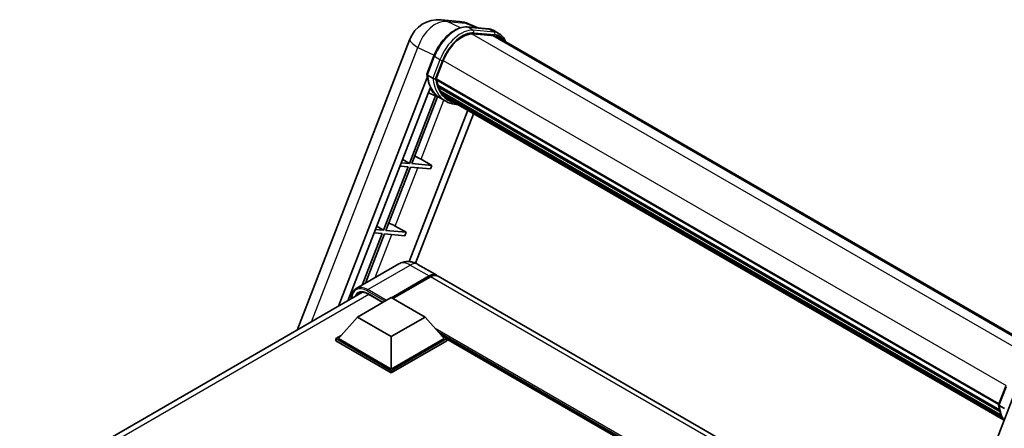
# Model space of a CAD drawing. Units: millimetres. Extents: x 0 to 8476, y 0 to 1686.
# Drawn here: x 1747 to 2134, y 558 to 719 of the extents above; entities that cross this region are included whole.
import ezdxf

# ---------------------------------------------------------------- set-up
doc = ezdxf.new("R2010")
doc.units = ezdxf.units.MM
doc.header["$LTSCALE"] = 6
doc.layers.add('Visible (ISO)', color=7, linetype='Continuous', lineweight=35)
doc.layers.add('Visible Narrow (ISO)', color=7, linetype='Continuous', lineweight=25)

msp = doc.modelspace()

# ---------------------------------------------------------------- linework, layer by layer
at = {"layer": 'Visible (ISO)'}
for p, q in [((1912.2547, 718.7219), (1919.4852, 718.0761)), ((1927.054, 715.5077), (1923.0743, 717.1833)), ((1922.543, 715.9106), (1930.81, 715.1722)), ((1932.5995, 712.517), (1924.4753, 713.2426)), ((1924.9688, 713.2226), (1933.2359, 712.4842)), ((1935.1068, 713.2736), (1932.9855, 714.4983)), ((1855.6545, 596.8168), (1899.9998, 711.1102)), ((1934.3568, 711.9745), (2153.3138, 585.5597)), ((1906.664, 697.3037), (1909.4615, 704.514)), ((1910.3113, 695.5308), (1913.088, 702.6872)), ((1871.9582, 606.2298), (1906.8282, 696.1018)), ((1908.9882, 695.7534), (1906.8669, 696.9781)), ((1910.2373, 695.2971), (2131.5418, 567.5269)), ((1910.5486, 694.8579), (1910.2462, 695.0325)), ((1910.3338, 695.5886), (2131.6519, 567.8106)), ((1875.6325, 608.3511), (1908.0183, 691.8207)), ((1911.8742, 688.0017), (1907.3188, 690.0177)), ((1911.393, 692.0227), (1910.9962, 692.2518)), ((1911.0039, 692.4362), (2132.0248, 564.8297)), ((1911.0313, 692.9896), (2131.8525, 565.4985)), ((1912.0668, 690.6725), (2132.5042, 563.4029)), ((1912.7242, 689.6884), (1912.2451, 689.9649)), ((1912.2556, 690.0592), (2132.7906, 562.7333)), ((1910.076, 688.7975), (1899.7931, 662.295)), ((1900.7117, 662.213), (1910.8871, 688.4385)), ((1914.1206, 686.7033), (1911.9993, 687.9281)), ((1913.7137, 688.8135), (2133.068, 562.1692)), ((1913.9545, 688.2385), (2133.4331, 561.5225)), ((1922.7219, 683.1767), (1899.6479, 623.7069)), ((1925.0512, 681.8318), (1902.2478, 623.0594)), ((1899.7931, 662.295), (1896.6707, 662.5739)), ((1897.1704, 663.8618), (1899.7931, 662.295)), ((1908.6492, 661.504), (1900.7117, 662.213)), ((1904.3921, 663.9242), (1908.6492, 661.504)), ((1899.2628, 660.9282), (1889.6108, 636.0516)), ((1890.5293, 635.9695), (1900.1814, 660.8461)), ((1896.1403, 661.207), (1899.2628, 660.9282)), ((1900.1814, 660.8461), (1908.1189, 660.1372)), ((1908.6492, 661.504), (1908.1189, 660.1372)), ((1889.6108, 636.0516), (1886.4883, 636.3304)), ((1886.988, 637.6183), (1889.6108, 636.0516)), ((1898.4669, 635.2606), (1890.5293, 635.9695)), ((1894.2098, 637.6807), (1898.4669, 635.2606)), ((1898.4669, 635.2606), (1897.9366, 633.8937)), ((1889.0805, 634.6847), (1881.2479, 614.4974)), ((1882.4726, 615.2045), (1889.999, 634.6027)), ((1885.958, 634.9636), (1889.0805, 634.6847)), ((1889.999, 634.6027), (1897.9366, 633.8937)), ((1895.5933, 622.7798), (1878.8879, 613.1349)), ((1903.0933, 622.6312), (1910.5179, 618.3446)), ((1892.7217, 609.5048), (1907.5179, 618.0474)), ((1892.9338, 609.3823), (1907.5179, 617.8024)), ((1908.0483, 617.7412), (1893.252, 609.1986)), ((2105.1491, 505.9742), (1911.0483, 618.0384)), ((1746.5313, 533.8145), (1881.3603, 611.658)), ((1875.7757, 608.7201), (1876.2052, 608.6818)), ((1877.0009, 610.0249), (1876.306, 610.087)), ((1876.8057, 611.3749), (1877.2711, 611.0968)), ((1879.4104, 601.8808), (1892.6687, 609.5354)), ((1883.4656, 610.9865), (1889.3238, 607.6043)), ((1892.6687, 609.5354), (1905.9269, 601.8808)), ((1879.4104, 601.8808), (1871.8797, 593.43)), ((1892.6687, 594.2261), (1879.4104, 601.8808)), ((1905.9269, 601.8808), (1892.6687, 594.2261)), ((1905.9269, 601.8808), (1913.4576, 593.43)), ((1870.8191, 593.43), (1873.0037, 594.6913)), ((1870.8191, 592.5727), (1870.8191, 593.43)), ((1892.6687, 580.8151), (1870.8191, 593.43)), ((1892.6687, 579.9578), (1870.8191, 592.5727)), ((1892.6687, 581.4275), (1871.8797, 593.43)), ((1892.6687, 594.2261), (1892.6687, 581.4275)), ((1913.4576, 593.43), (1892.6687, 581.4275)), ((1914.5183, 593.43), (1892.6687, 580.8151)), ((1914.5183, 592.5727), (1892.6687, 579.9578)), ((1912.3336, 594.6913), (1914.5183, 593.43)), ((1914.5183, 592.5727), (1914.5183, 593.43)), ((2058.5484, 510.0818), (1914.5183, 593.2376)), ((1892.6687, 579.9578), (1892.6687, 580.8151)), ((2131.5239, 567.4807), (2134.3215, 574.691)), ((2138.1478, 572.8894), (2077.0101, 415.3161)), ((2131.7269, 567.1552), (2133.8482, 565.9304))]:
    msp.add_line(p, q, dxfattribs=at)
for centre, start, end in [((1911.1872, 706.7695), 84.896091, 158.793977), ((1918.4176, 706.1237), 67.166358, 84.896091)]:
    msp.add_arc(centre, 12, start, end, dxfattribs=at)
for centre, major_axis, ratio, start_param, end_param in [((1920.6201, 702.0144), (6.15, 10.6521), 0.57735027, 0.26179939, 1.83259571), ((1928.3568, 701.5822), (6, 10.3923), 0.57735027, 0, 0.26179939), ((1928.8872, 701.276), (6.15, 10.6521), 0.57735027, 6.06187086, 6.54498469), ((1928.3568, 701.5822), (6.15, 10.6521), 0.57735027, 6.06187086, 6.24005567), ((1910.6823, 695.4386), (-0.3225, -0.5586), 0.57735027, 4.87693346, 6.77119455), ((1926.8856, 708.813), (-12.015, -20.8106), 0.57735027, 5.69863493, 5.7149654), ((1927.4159, 708.5068), (12.165, 21.0704), 0.57735027, 2.5543424, 2.68164536), ((1924.2339, 710.3439), (-12.765, -22.1096), 0.57735027, 5.95280986, 6.30366314), ((1911.4489, 692.5776), (-0.3225, -0.5586), 0.57735027, 4.74797851, 6.94572748), ((1926.8856, 708.813), (-12.015, -20.8106), 0.57735027, 5.88216923, 5.89997857), ((1927.4159, 708.5068), (-12.165, -21.0704), 0.57735027, 5.87046798, 5.99777094), ((1912.7006, 690.2007), (-0.3225, -0.5586), 0.57735027, 4.92251144, 7.1202604), ((1927.4159, 708.5068), (-12.165, -21.0704), 0.57735027, 6.0450009, 6.17230386), ((1926.8856, 708.813), (-12.015, -20.8106), 0.57735027, 6.084277, 6.18156167), ((1913.8691, 688.6862), (-0.1725, -0.2988), 0.57735027, 4.61794393, 5.13932199), ((1914.3995, 688.38), (-0.3225, -0.5586), 0.57735027, 5.09704436, 7.28961151), ((1913.8691, 688.6862), (-0.3225, -0.5586), 0.57735027, 0.96529558, 1.00642621), ((1927.4159, 708.5068), (-12.165, -21.0704), 0.57735027, 6.22138854, 6.34498207), ((1926.8856, 708.813), (-12.165, -21.0704), 0.57735027, 0.0217991, 0.06179676), ((1916.4938, 687.1708), (-0.3225, -0.5586), 0.57735027, 5.2767591, 7.28961151), ((1915.9635, 687.477), (-0.3225, -0.5586), 0.57735027, 0.96529558, 1.00642621), ((1901.9218, 664.003), (-4.1717, 1.6885), 0.22135844, 4.17094547, 4.82262149), ((1891.7395, 637.7596), (-4.1717, 1.6885), 0.22135844, 4.17094547, 4.82262149), ((1907.5179, 613.1484), (3, 5.1962), 0.57735027, 6.19468146, 7.06858347), ((1907.5179, 613.1484), (2.85, 4.9363), 0.57735027, 0.1985475, 0.78539816), ((1908.0483, 612.8422), (3, 5.1962), 0.57735027, 0, 0.78539816)]:
    msp.add_ellipse(centre, major_axis=major_axis, ratio=ratio, start_param=start_param, end_param=end_param, dxfattribs=at)
for points, knots in [([(1909.4615, 704.514), (1909.9508, 705.7749), (1910.5725, 707.0201), (1912.0235, 709.3664), (1912.8525, 710.4672), (1914.6445, 712.4231), (1915.6071, 713.278), (1917.586, 714.6607), (1918.6022, 715.1888), (1920.6112, 715.8556), (1921.6059, 715.9943), (1922.543, 715.9106)], [6.28318531, 6.28318531, 6.28318531, 6.28318531, 6.59734457, 6.59734457, 6.91150384, 6.91150384, 7.2256631, 7.2256631, 7.53982237, 7.53982237, 7.85398163, 7.85398163, 7.85398163, 7.85398163]), ([(1930.81, 715.1722), (1930.9662, 715.1582), (1931.1207, 715.1381), (1931.4258, 715.0855), (1931.5764, 715.053), (1931.8728, 714.9754), (1932.0187, 714.9304), (1932.305, 714.828), (1932.4455, 714.7706), (1932.7203, 714.6435), (1932.8546, 714.5739), (1932.9855, 714.4983)], [1.570796327, 1.570796327, 1.570796327, 1.570796327, 1.623156204, 1.623156204, 1.675516082, 1.675516082, 1.727875959, 1.727875959, 1.780235837, 1.780235837, 1.832595715, 1.832595715, 1.832595715, 1.832595715]), ([(1937.6038, 710.0999), (1937.3933, 710.6963), (1937.1178, 711.2433), (1936.3273, 712.3679), (1935.7613, 712.8957), (1935.1068, 713.2736)], [3.991574901, 3.991574901, 3.991574901, 3.991574901, 4.188790205, 4.188790205, 4.450589593, 4.450589593, 4.450589593, 4.450589593]), ([(1906.664, 697.3037), (1906.6555, 697.2819), (1906.6517, 697.2591), (1906.6553, 697.1916), (1906.6753, 697.1461), (1906.7491, 697.0578), (1906.8013, 697.016), (1906.8669, 696.9781)], [-0.047751254, -0.047751254, -0.047751254, -0.047751254, -0.0376220805, -0.0376220805, -0.0185556094, -0.0185556094, 0, 0, 0, 0]), ([(1911.9993, 687.9281), (1911.412, 688.2672), (1910.8632, 688.6727), (1909.8554, 689.6057), (1909.3964, 690.1331), (1908.5761, 691.296), (1908.2148, 691.9314), (1907.5935, 693.2967), (1907.3336, 694.0266), (1906.9166, 695.5675), (1906.7595, 696.3786), (1906.6541, 697.2236)], [4.974188368, 4.974188368, 4.974188368, 4.974188368, 5.104549002, 5.104549002, 5.234909635, 5.234909635, 5.365270269, 5.365270269, 5.495630902, 5.495630902, 5.625991536, 5.625991536, 5.625991536, 5.625991536]), ([(1908.9882, 695.7534), (1909.0538, 695.7155), (1909.1312, 695.6825), (1909.3037, 695.6285), (1909.3972, 695.6086), (1909.5916, 695.5842), (1909.6907, 695.581), (1909.8362, 695.5899), (1909.8865, 695.596), (1909.981, 695.6135), (1910.0251, 695.625), (1910.0663, 695.6394), (1910.0675, 695.6398), (1910.0687, 695.6402)], [-0.0807455701, -0.0807455701, -0.0807455701, -0.0807455701, -0.0621538264, -0.0621538264, -0.0430502261, -0.0430502261, -0.0228675214, -0.0228675214, -0.011463002, -0.011463002, 0, 0, 0.0003347789, 0.0003347789, 0.0003347789, 0.0003347789]), ([(1914.1206, 686.7033), (1915.1782, 686.0927), (1916.3603, 685.6997), (1918.0041, 685.4834), (1918.3957, 685.4538), (1918.7932, 685.4449)], [1.308996939, 1.308996939, 1.308996939, 1.308996939, 1.543772585, 1.543772585, 1.615404026, 1.615404026, 1.615404026, 1.615404026]), ([(1903.0933, 622.6312), (1902.7466, 622.8313), (1902.3722, 623.0166), (1901.5541, 623.3393), (1901.11, 623.4769), (1900.1434, 623.6723), (1899.6201, 623.7298), (1898.5084, 623.7176), (1897.9197, 623.6466), (1896.7363, 623.337), (1896.1431, 623.0972), (1895.5933, 622.7798)], [3.141592654, 3.141592654, 3.141592654, 3.141592654, 3.298672286, 3.298672286, 3.455751919, 3.455751919, 3.612831552, 3.612831552, 3.769911184, 3.769911184, 3.926990817, 3.926990817, 3.926990817, 3.926990817]), ([(1876.9173, 609.0929), (1876.9257, 609.3967), (1876.951, 609.6916), (1877.0462, 610.3306), (1877.1258, 610.6685), (1877.3385, 611.3016), (1877.4716, 611.5968), (1877.7907, 612.1356), (1877.9767, 612.3793), (1878.3976, 612.8053), (1878.6327, 612.9875), (1878.8879, 613.1349)], [1.602386081, 1.602386081, 1.602386081, 1.602386081, 1.727875959, 1.727875959, 1.884955592, 1.884955592, 2.042035225, 2.042035225, 2.199114858, 2.199114858, 2.35619449, 2.35619449, 2.35619449, 2.35619449]), ([(1880.0906, 611.358), (1880.2575, 611.4544), (1880.4375, 611.5281), (1880.8241, 611.6293), (1881.0307, 611.6565), (1881.4684, 611.6613), (1881.6995, 611.6388), (1882.1804, 611.5416), (1882.4303, 611.4668), (1882.9414, 611.2652), (1883.2026, 611.1384), (1883.4656, 610.9865)], [2.35619449, 2.35619449, 2.35619449, 2.35619449, 2.513274123, 2.513274123, 2.670353756, 2.670353756, 2.827433388, 2.827433388, 2.984513021, 2.984513021, 3.141592654, 3.141592654, 3.141592654, 3.141592654]), ([(2131.5239, 567.4807), (2131.5154, 567.4589), (2131.5117, 567.4362), (2131.5153, 567.3687), (2131.5352, 567.3231), (2131.6091, 567.2348), (2131.6613, 567.193), (2131.7269, 567.1552)], [-0.047751254, -0.047751254, -0.047751254, -0.047751254, -0.0376220805, -0.0376220805, -0.0185556094, -0.0185556094, 0, 0, 0, 0]), ([(2133.6214, 561.2232), (2133.3027, 561.7122), (2133.0167, 562.2361), (2132.4535, 563.4738), (2132.1935, 564.2036), (2131.7765, 565.7445), (2131.6195, 566.5556), (2131.514, 567.4007)], [2.117683077, 2.117683077, 2.117683077, 2.117683077, 2.223677615, 2.223677615, 2.354038249, 2.354038249, 2.484398882, 2.484398882, 2.484398882, 2.484398882])]:
    msp.add_open_spline(points, degree=3, knots=knots, dxfattribs=at)
at = {"layer": 'Visible Narrow (ISO)'}
for p, q in [((1914.6741, 718.0896), (1921.9046, 717.4438)), ((1919.9049, 715.6156), (1914.6741, 718.0896)), ((1921.9046, 717.4438), (1926.3546, 715.5701)), ((1922.7415, 715.847), (1931.0085, 715.1086)), ((1924.8628, 714.6222), (1922.7415, 715.847)), ((1924.358, 713.2406), (2144.9937, 585.8565)), ((1933.1298, 713.8838), (1924.8628, 714.6222)), ((1925.1279, 713.6326), (1933.395, 712.8942)), ((1933.1298, 713.8838), (1931.0085, 715.1086)), ((1932.5995, 712.517), (2152.3463, 585.6461)), ((1861.3146, 600.0847), (1903.1271, 707.8503)), ((1903.1271, 707.8503), (1909.5751, 704.8005)), ((1906.8669, 696.9781), (1909.7015, 704.2837)), ((1911.8228, 703.059), (1908.9882, 695.7534)), ((1911.8228, 703.059), (1909.7015, 704.2837)), ((1910.0687, 695.6402), (1912.8124, 702.7118)), ((1913.1165, 702.7603), (2134.4365, 574.9812)), ((1904.3921, 663.9242), (1913.3933, 687.1233)), ((1894.2098, 637.6807), (1903.0968, 660.5857)), ((1886.3599, 617.4489), (1892.9145, 634.3423)), ((1883.3879, 612.6891), (1900.0933, 622.334)), ((1900.0933, 622.334), (1907.5179, 618.0474)), ((1907.7831, 617.6494), (1893.199, 609.2292)), ((1907.7831, 617.6494), (1907.5179, 617.8024)), ((2102.1491, 505.6771), (1908.0483, 617.7412)), ((1883.1227, 612.2299), (1890.2292, 608.127)), ((1890.7595, 608.4331), (1883.3879, 612.6891)), ((1883.8084, 610.7886), (1748.6841, 532.7745)), ((1889.4337, 607.6677), (1883.3879, 611.1582)), ((2059.8818, 510.8516), (1909.8609, 597.4662)), ((2059.2454, 510.4842), (1911.2097, 595.9526)), ((2058.7681, 510.2086), (1912.2212, 594.8175)), ((2131.7269, 567.1552), (2134.5614, 574.4608))]:
    msp.add_line(p, q, dxfattribs=at)
for centre, major_axis, ratio, start_param, end_param in [((1911.1872, 706.7695), (5.1308, 10.8478), 0.65980777, 0.21484297, 1.7780431), ((1911.1872, 706.7695), (1.0675, 11.9524), 0.78867513, 6.01957236, 6.28318531), ((1918.4176, 706.1237), (1.0675, 11.9524), 0.78867513, 6.01957236, 6.28318531), ((1918.4176, 706.1237), (4.6567, 11.0596), 0.52285182, 0, 0.18906056), ((1917.9685, 703.5453), (6.75, 11.6913), 0.57735027, 0.26179939, 1.83259571), ((1920.0898, 702.3206), (6.75, 11.6913), 0.57735027, 0.26179939, 1.83259571), ((1920.6201, 702.0144), (6.375, 11.0418), 0.57735027, 0.26179939, 1.83259571), ((1922.4763, 715.1635), (0.0667, 0.747), 0.78867513, 5.9323059, 6.28318531), ((1924.5976, 713.9388), (0.0667, 0.747), 0.78867513, 4.36150957, 5.9323059), ((1930.7433, 714.4252), (0.0667, 0.747), 0.78867513, 5.9323059, 6.28318531), ((1926.2355, 702.807), (6.75, 11.6913), 0.57735027, 0, 0.26179939), ((1932.8646, 713.2004), (0.0667, 0.747), 0.78867513, 4.36150957, 5.9323059), ((1928.3568, 701.5822), (6.75, 11.6913), 0.57735027, 0, 0.26179939), ((1928.8872, 701.276), (6.375, 11.0418), 0.57735027, 5.93848413, 6.54498469), ((1911.1872, 706.7695), (-11.1874, 4.3407), 0.21132487, 0, 0.85161555), ((1910.1607, 704.2427), (-0.6992, 0.2713), 0.21132487, 0, 0.93888201), ((1912.2821, 703.018), (0.6992, -0.2713), 0.21132487, 4.08047467, 5.65127099), ((1924.7643, 710.0377), (-12.765, -22.1096), 0.57735027, 5.62896416, 6.28318531), ((1926.8856, 708.813), (-12.765, -22.1096), 0.57735027, 5.62896416, 6.28318531), ((1927.4159, 708.5068), (-12.39, -21.4601), 0.57735027, 5.63917515, 6.48369071), ((1900.0933, 614.9855), (-4.5, 7.7942), 0.57735027, 5.49778714, 6.28318531), ((1900.0933, 617.435), (3, 5.1962), 0.57735027, 0, 0.78539816), ((1907.7831, 612.9953), (-2.85, -4.9363), 0.57735027, 3.70497835, 3.92699082), ((1907.7831, 617.3432), (0.1875, -0.3248), 0.57735027, 2.17206054, 2.35619449), ((1883.1227, 605.1876), (-4.3125, 7.4695), 0.57735027, 5.49778714, 7.00309553), ((1883.3879, 605.0345), (-3.75, 6.4952), 0.57735027, 5.49778714, 6.73421212), ((1883.3879, 605.3407), (-4.5, 7.7942), 0.57735027, 5.49778714, 6.28318531), ((1883.3879, 612.3829), (0.1875, 0.3248), 0.57735027, 0.78539816, 2.35619449), ((1883.6531, 605.1876), (-3.5625, 6.1704), 0.57735027, 0, 0.32588296), ((1883.6531, 611.3113), (-0.1875, -0.3248), 0.57735027, 5.49778714, 6.28318531), ((2149.6242, 580.2148), (-12.765, -22.1096), 0.57735027, 5.62896416, 5.98192027)]:
    msp.add_ellipse(centre, major_axis=major_axis, ratio=ratio, start_param=start_param, end_param=end_param, dxfattribs=at)

doc.saveas('drawing.dxf')
